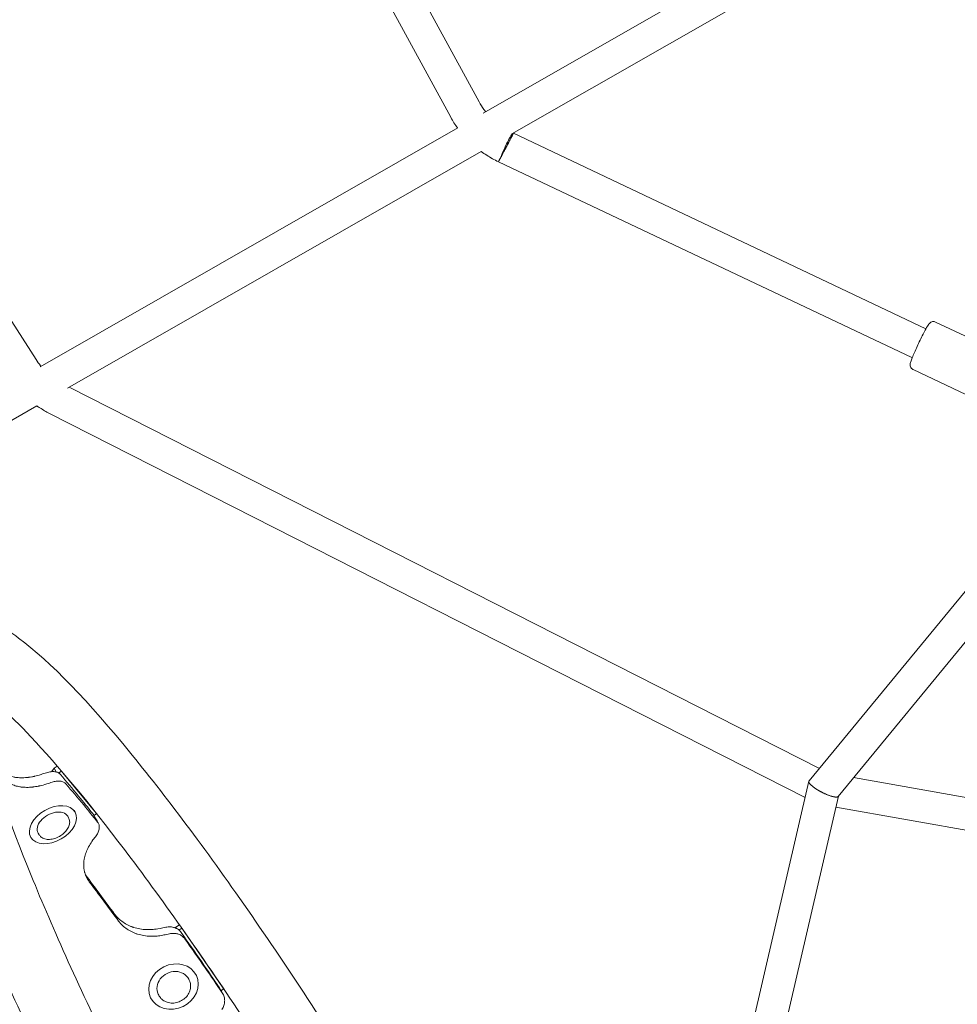
# Model space of a CAD drawing. Units: millimetres. Extents: x -7815 to 4712, y -5960 to 5749.
# Drawn here: x -4126 to -3573, y -1679 to -1098 of the extents above; entities that cross this region are included whole.
import ezdxf

# ---------------------------------------------------------------- set-up
doc = ezdxf.new("R2010")
doc.units = ezdxf.units.MM
doc.header["$LTSCALE"] = 20
doc.layers.add('2d', color=230, linetype='Continuous')

msp = doc.modelspace()

# ---------------------------------------------------------------- linework, layer by layer
at = {"layer": '2d', "lineweight": 0}
for p, q in [((-3987.17, -903.57), (-3855, -1146.54)), ((-4004.42, -911.62), (-3871.7, -1155.62)), ((-3852.65, -1153.24), (-3592.81, -1004.46)), ((-3835.63, -1165.39), (-3580.68, -1019.41)), ((-4280.44, -1042.9), (-4116.12, -1298.49)), ((-4113.85, -1302.79), (-3867.57, -1161.78)), ((-3835.52, -1166.27), (-3842.92, -1180.54)), ((-3834.81, -1165.01), (-3591.6, -1280.31)), ((-4097.6, -1315.38), (-3853.78, -1175.78)), ((-3843.62, -1181.79), (-3599.99, -1297.29)), ((-3510.1, -1312.28), (-3585.88, -1276.35)), ((-3523.38, -1340.29), (-3599.16, -1304.36)), ((-4096.62, -1314.82), (-3654.41, -1539.56)), ((-4348.67, -1459.14), (-4115.72, -1325.76)), ((-4108.37, -1330.16), (-3662.85, -1556.59)), ((-3496.07, -1347.17), (-3660.47, -1546.92)), ((-3478.85, -1356.14), (-3643.35, -1556.02)), ((-4103.69, -1538.17), (-4105.55, -1539.41)), ((-4105.55, -1539.41), (-4107.11, -1541.43)), ((-4104.28, -1541.62), (-4105.55, -1539.41)), ((-4101.19, -1541.07), (-4102.86, -1542.2)), ((-4080.71, -1565.96), (-4100.38, -1542.02)), ((-3762.44, -1986.52), (-3660.64, -1547.09)), ((-3222.26, -1617.85), (-3634.25, -1544.96)), ((-3742.95, -1986.56), (-3643.18, -1555.88)), ((-4093.74, -1564.38), (-4093.24, -1565.25)), ((-4082.09, -1567.31), (-4080.49, -1566.23)), ((-3230.78, -1635.64), (-3644.69, -1562.41)), ((-4097.58, -1567.74), (-4097.04, -1568.67)), ((-4114.94, -1577.68), (-4114.4, -1578.61)), ((-4119.75, -1579.34), (-4119.28, -1580.15)), ((-4034.17, -1633.51), (-4033.88, -1633.08)), ((-4033.88, -1633.08), (-4031.69, -1631.69)), ((-4033.88, -1633.08), (-4033.53, -1633.79)), ((-4031.96, -1634.8), (-4030.26, -1633.71)), ((-4030.08, -1633.97), (-4005.87, -1669.07)), ((-4026.21, -1663.79), (-4025.9, -1664.42)), ((-4021.96, -1661.1), (-4021.72, -1661.58)), ((-4005.59, -1669.48), (-4007.18, -1670.49)), ((-4048.68, -1674.75), (-4048.66, -1674.79)), ((-4044.17, -1672.59), (-4043.86, -1673.22))]:
    msp.add_line(p, q, dxfattribs=at)
at = {"layer": '2d', "lineweight": 0, "extrusion": (0, 0, -1)}
for centre, major_axis, ratio, start_param, end_param in [((-3839.22, -1173.4), (4.07, 8.58), 0.056715, -2.57843, -0.396706), ((-3839.22, -1173.4), (-4.07, -8.58), 0.056715, -2.61586, -2.57843), ((-3839.22, -1173.4), (4.07, 8.58), 0.056715, 0.235674, 0.525733), ((-4106.26, -1572.71), (-8.68, -4.97), 0.64624, 0, 3.141593), ((-4035.19, -1668.19), (-8.98, -4.4), 0.866464, 0, 3.141593)]:
    msp.add_ellipse(centre, major_axis=major_axis, ratio=ratio, start_param=start_param, end_param=end_param, dxfattribs=at)
at = {"layer": '2d', "lineweight": 0}
msp.add_ellipse((-3595.23, -1289.07), major_axis=(-4.77, -8.22), ratio=0.074368, start_param=0.006171, end_param=0.340829, dxfattribs=at)
for centre, major_axis, ratio in [((-4106.26, -1572.7), (13.02, 7.45), 0.64624), ((-4035.19, -1668.18), (13.47, 6.6), 0.866464)]:
    msp.add_ellipse(centre, major_axis=major_axis, ratio=ratio, dxfattribs=at)
for points, knots in [([(-3855, -1146.54), (-3854.19, -1148.04), (-3853.26, -1149.5), (-3851.86, -1151.41), (-3851.5, -1151.89), (-3851.12, -1152.36)], [1.4007774, 1.4007774, 1.4007774, 1.4007774, 1.5383461, 1.5383461, 1.585055, 1.585055, 1.585055, 1.585055]), ([(-3839.6, -1174.31), (-3839.4, -1173.93), (-3839.19, -1173.54), (-3838.78, -1172.76), (-3838.58, -1172.37), (-3837.98, -1171.22), (-3837.59, -1170.47), (-3837.04, -1169.42), (-3836.86, -1169.08), (-3836.53, -1168.43), (-3836.37, -1168.12), (-3836.07, -1167.54), (-3835.93, -1167.27), (-3835.67, -1166.76), (-3835.55, -1166.53), (-3835.23, -1165.9), (-3835.07, -1165.58), (-3834.91, -1165.25), (-3834.87, -1165.16), (-3834.82, -1165.05), (-3834.81, -1165.02), (-3834.81, -1165.01), (-3834.83, -1165.04), (-3834.89, -1165.14), (-3834.94, -1165.22), (-3835.12, -1165.53), (-3835.29, -1165.85), (-3835.52, -1166.27)], [0, 0, 0, 0, 0.0013198, 0.0013198, 0.0026396, 0.0026396, 0.0052792, 0.0052792, 0.006599, 0.006599, 0.0079188, 0.0079188, 0.0092386, 0.0092386, 0.0105584, 0.0105584, 0.013198, 0.013198, 0.0145178, 0.0145178, 0.0158376, 0.0158376, 0.0171574, 0.0171574, 0.0184772, 0.0184772, 0.0211168, 0.0211168, 0.0211168, 0.0211168]), ([(-3853.81, -1175.76), (-3852.74, -1176.53), (-3851.66, -1177.27), (-3848.33, -1179.39), (-3846.02, -1180.67), (-3843.64, -1181.82)], [1.877497, 1.877497, 1.877497, 1.877497, 1.9456402, 1.9456402, 2.0818559, 2.0818559, 2.0818559, 2.0818559]), ([(-3842.92, -1180.54), (-3842.83, -1180.37), (-3842.73, -1180.19), (-3842.52, -1179.79), (-3842.4, -1179.58), (-3842.04, -1178.91), (-3841.78, -1178.41), (-3841.2, -1177.34), (-3840.9, -1176.76), (-3840.27, -1175.57), (-3839.94, -1174.94), (-3839.6, -1174.31)], [0.050790547, 0.050790547, 0.050790547, 0.050790547, 0.051859986, 0.051859986, 0.052929425, 0.052929425, 0.055068304, 0.055068304, 0.057207183, 0.057207183, 0.059346062, 0.059346062, 0.059346062, 0.059346062]), ([(-3843.01, -1180.7), (-3843.08, -1180.83), (-3843.15, -1180.96), (-3843.27, -1181.18), (-3843.33, -1181.28), (-3843.47, -1181.54), (-3843.55, -1181.67), (-3843.62, -1181.79), (-3843.64, -1181.82), (-3843.64, -1181.82)], [0.009135389, 0.009135389, 0.009135389, 0.009135389, 0.010053789, 0.010053789, 0.01097219, 0.01097219, 0.012808991, 0.012808991, 0.014112794, 0.014112794, 0.014112794, 0.014112794]), ([(-3585.88, -1276.35), (-3586.18, -1276.21), (-3586.51, -1276.12), (-3587.14, -1276.04), (-3587.43, -1276.06), (-3587.99, -1276.15), (-3588.23, -1276.23), (-3588.67, -1276.42), (-3588.84, -1276.53), (-3589.15, -1276.75), (-3589.27, -1276.85), (-3589.48, -1277.05), (-3589.56, -1277.14), (-3589.71, -1277.3), (-3589.77, -1277.38), (-3589.84, -1277.46), (-3589.84, -1277.47), (-3589.85, -1277.48)], [1.3247495, 1.3247495, 1.3247495, 1.3247495, 1.3433838, 1.3433838, 1.3638821, 1.3638821, 1.3898863, 1.3898863, 1.4237075, 1.4237075, 1.4684329, 1.4684329, 1.5176423, 1.5176423, 1.5668517, 1.5668517, 1.5707963, 1.5707963, 1.5707963, 1.5707963]), ([(-3589.85, -1277.48), (-3590.46, -1278.25), (-3590.95, -1279.14), (-3592.17, -1281.35), (-3592.72, -1282.39), (-3593.87, -1284.64), (-3594.46, -1285.83), (-3595.65, -1288.29), (-3596.24, -1289.54), (-3597.38, -1291.99), (-3597.92, -1293.19), (-3598.89, -1295.42), (-3599.33, -1296.45), (-3600.06, -1298.29), (-3600.35, -1299.07), (-3600.68, -1300.11), (-3600.78, -1300.42), (-3600.89, -1301.07), (-3600.94, -1301.3), (-3600.89, -1301.99), (-3600.87, -1302.27), (-3600.61, -1302.94), (-3600.45, -1303.28), (-3599.91, -1303.88), (-3599.62, -1304.12), (-3599.24, -1304.32), (-3599.2, -1304.34), (-3599.16, -1304.36)], [1.570796, 1.570796, 1.570796, 1.570796, 2.077265, 2.077265, 2.41863, 2.41863, 2.74614, 2.74614, 3.070729, 3.070729, 3.395414, 3.395414, 3.72333, 3.72333, 4.065534, 4.065534, 4.265938, 4.265938, 4.365996, 4.365996, 4.411339, 4.411339, 4.442291, 4.442291, 4.463974, 4.463974, 4.466342, 4.466342, 4.466342, 4.466342]), ([(-4116.12, -1298.49), (-4115.33, -1299.73), (-4114.47, -1300.92), (-4113.44, -1302.19), (-4113.34, -1302.32), (-4113.24, -1302.44)], [1.5775595, 1.5775595, 1.5775595, 1.5775595, 1.6872576, 1.6872576, 1.6992188, 1.6992188, 1.6992188, 1.6992188]), ([(-4115.77, -1325.72), (-4115.18, -1326.13), (-4114.58, -1326.53), (-4112.17, -1328.1), (-4110.29, -1329.18), (-4108.37, -1330.16)], [1.979913, 1.979913, 1.979913, 1.979913, 2.0163518, 2.0163518, 2.1260499, 2.1260499, 2.1260499, 2.1260499]), ([(-4174.9, -1452.31), (-4168.49, -1448.65), (-4161.11, -1448.04), (-4144.28, -1450.62), (-4135.86, -1455.76), (-4107.59, -1476.63), (-4085.49, -1499.88), (-4038, -1558.04), (-4014.15, -1590.1), (-3964.45, -1661.87), (-3938.68, -1701.41), (-3887.48, -1784.32), (-3862.07, -1827.65), (-3817.56, -1907.6), (-3798.09, -1944.27), (-3780.36, -1979.44)], [4.713103, 4.713103, 4.713103, 4.713103, 4.823461, 4.823461, 5.021328, 5.021328, 5.42033, 5.42033, 5.749949, 5.749949, 6.073421, 6.073421, 6.395425, 6.395425, 6.670407, 6.670407, 6.670407, 6.670407]), ([(-4015.82, -1894.11), (-4020.53, -1885.85), (-4025.2, -1877.58), (-4053.94, -1826.19), (-4076.69, -1783.2), (-4117.26, -1701.63), (-4135.05, -1663.09), (-4163.99, -1593.97), (-4175.06, -1563.53), (-4189.59, -1512.09), (-4193.53, -1492.7), (-4188.4, -1467.01), (-4184.17, -1457.7), (-4175.12, -1452.43)], [9.461207, 9.461207, 9.461207, 9.461207, 9.522908, 9.522908, 9.844754, 9.844754, 10.167478, 10.167478, 10.493739, 10.493739, 10.838368, 10.838368, 10.995052, 10.995052, 10.995052, 10.995052]), ([(-3913.54, -1991.02), (-3920.46, -1980), (-3927.39, -1968.81), (-3959.18, -1916.72), (-3983.82, -1874.24), (-4030.1, -1790.17), (-4051.75, -1748.59), (-4089.77, -1670.73), (-4106.15, -1634.43), (-4131.9, -1571.22), (-4141.33, -1544.15), (-4152.17, -1503.56), (-4153.55, -1488.83), (-4152.77, -1482.38), (-4152.55, -1481.74), (-4152.55, -1481.74)], [9.163281, 9.163281, 9.163281, 9.163281, 9.251604, 9.251604, 9.569665, 9.569665, 9.887768, 9.887768, 10.204809, 10.204809, 10.517859, 10.517859, 10.812793, 10.812793, 10.881442, 10.881442, 10.881442, 10.881442]), ([(-4153.03, -1490.48), (-4152.55, -1490.8), (-4152.05, -1491.13), (-4143.64, -1496.91), (-4132.35, -1506.96), (-4103.36, -1537.76), (-4084.62, -1560.32), (-4042.66, -1615.61), (-4019.27, -1648.75), (-3970.71, -1721.88), (-3945.54, -1761.92), (-3896.15, -1844.63), (-3871.95, -1887.3), (-3839.69, -1947.26), (-3830.22, -1965.3), (-3821.18, -1982.99)], [4.980234, 4.980234, 4.980234, 4.980234, 4.996392, 4.996392, 5.245821, 5.245821, 5.546602, 5.546602, 5.860567, 5.860567, 6.177836, 6.177836, 6.495983, 6.495983, 6.634761, 6.634761, 6.634761, 6.634761]), ([(-4137.33, -1540.63), (-4136.17, -1541.82), (-4134.77, -1542.78), (-4132.32, -1543.85), (-4131.44, -1544.14), (-4130.05, -1544.49), (-4129.33, -1544.64), (-4128.45, -1544.78), (-4128, -1544.84), (-4127.81, -1544.86), (-4127.68, -1544.88), (-4127.61, -1544.88), (-4126.48, -1545), (-4125.36, -1545.05), (-4123.64, -1545.02), (-4122.76, -1544.98), (-4121.72, -1544.89), (-4121.19, -1544.83), (-4120.92, -1544.8), (-4120.81, -1544.79), (-4120.73, -1544.78), (-4120.69, -1544.77), (-4120.01, -1544.69), (-4119.38, -1544.59), (-4118.45, -1544.43), (-4117.99, -1544.34), (-4117.46, -1544.23), (-4117.19, -1544.17), (-4117.06, -1544.14), (-4116.99, -1544.12), (-4116.96, -1544.12), (-4116.95, -1544.11), (-4116.94, -1544.11), (-4116.93, -1544.11), (-4116.06, -1543.91), (-4114.79, -1543.56), (-4113.12, -1543.05)], [0, 0, 0, 0, 0.25, 0.25, 0.375, 0.375, 0.4375, 0.46875, 0.484375, 0.492187, 0.492187, 0.5, 0.5, 0.625, 0.625, 0.6875, 0.71875, 0.734375, 0.742187, 0.746094, 0.746094, 0.75, 0.75, 0.8125, 0.8125, 0.84375, 0.859375, 0.867187, 0.871094, 0.873047, 0.874023, 0.874512, 0.874512, 0.875, 0.875, 1, 1, 1, 1]), ([(-4110, -1542.04), (-4109.14, -1541.76), (-4108.3, -1541.57), (-4107.08, -1541.42), (-4106.67, -1541.39), (-4105.9, -1541.39), (-4105.52, -1541.41), (-4104.81, -1541.5), (-4104.46, -1541.57), (-4103.81, -1541.75), (-4103.51, -1541.87), (-4102.94, -1542.14), (-4102.68, -1542.3), (-4102.21, -1542.65), (-4102, -1542.86), (-4101.81, -1543.08)], [0, 0, 0, 0, 0.00277912, 0.00277912, 0.00416867, 0.00416867, 0.00555823, 0.00555823, 0.00694779, 0.00694779, 0.00833735, 0.00833735, 0.0097269, 0.0097269, 0.01111646, 0.01111646, 0.01111646, 0.01111646]), ([(-4133.99, -1546.42), (-4132.84, -1547.59), (-4131.45, -1548.52), (-4129.02, -1549.56), (-4128.15, -1549.84), (-4126.76, -1550.18), (-4126.29, -1550.28), (-4125.55, -1550.4), (-4125.3, -1550.44), (-4124.79, -1550.5), (-4124.54, -1550.53), (-4123.21, -1550.66), (-4122.1, -1550.7), (-4120.39, -1550.66), (-4119.8, -1550.62), (-4118.92, -1550.55), (-4118.62, -1550.53), (-4118.17, -1550.48), (-4118.02, -1550.46), (-4117.71, -1550.42), (-4117.57, -1550.41), (-4116.77, -1550.3), (-4116.15, -1550.2), (-4115.22, -1550.03), (-4114.91, -1549.97), (-4114.45, -1549.88), (-4114.3, -1549.85), (-4114.07, -1549.8), (-4114, -1549.78), (-4113.88, -1549.75), (-4113.85, -1549.74), (-4113.79, -1549.73), (-4113.77, -1549.73), (-4113.73, -1549.72), (-4113.71, -1549.71), (-4112.83, -1549.51), (-4111.56, -1549.15), (-4109.89, -1548.64)], [0, 0, 0, 0, 0.25, 0.25, 0.375, 0.375, 0.4375, 0.4375, 0.46875, 0.46875, 0.5, 0.5, 0.625, 0.625, 0.6875, 0.6875, 0.71875, 0.71875, 0.734375, 0.734375, 0.75, 0.75, 0.8125, 0.8125, 0.84375, 0.84375, 0.859375, 0.859375, 0.867188, 0.867188, 0.871094, 0.871094, 0.873047, 0.873047, 0.875, 0.875, 1, 1, 1, 1]), ([(-4098.58, -1548.64), (-4098.96, -1548.2), (-4099.43, -1547.84), (-4100.28, -1547.43), (-4100.6, -1547.32), (-4101.25, -1547.14), (-4101.59, -1547.07), (-4102.31, -1546.98), (-4102.69, -1546.96), (-4103.47, -1546.97), (-4103.87, -1546.99), (-4104.69, -1547.09), (-4105.1, -1547.17), (-4105.95, -1547.36), (-4106.38, -1547.48), (-4106.81, -1547.62)], [0, 0, 0, 0, 0.00278754, 0.00278754, 0.0041813, 0.0041813, 0.00557507, 0.00557507, 0.00696884, 0.00696884, 0.00836261, 0.00836261, 0.00975637, 0.00975637, 0.01115014, 0.01115014, 0.01115014, 0.01115014]), ([(-3660.15, -1548.36), (-3660.41, -1548.02), (-3660.57, -1547.72), (-3660.66, -1547.33), (-3660.67, -1547.21), (-3660.63, -1547), (-3660.58, -1546.91), (-3660.44, -1546.75), (-3660.35, -1546.68), (-3660.23, -1546.63), (-3660.23, -1546.63), (-3660.22, -1546.63)], [0.010169458, 0.010169458, 0.010169458, 0.010169458, 0.012672067, 0.012672067, 0.013923372, 0.013923372, 0.015174677, 0.015174677, 0.016425981, 0.016425981, 0.016448612, 0.016448612, 0.016448612, 0.016448612]), ([(-3660.15, -1548.36), (-3660.39, -1548.03), (-3660.54, -1547.73), (-3660.61, -1547.35), (-3660.61, -1547.24), (-3660.56, -1547.06), (-3660.52, -1546.99), (-3660.47, -1546.92)], [0.010076147, 0.010076147, 0.010076147, 0.010076147, 0.012593549, 0.012593549, 0.01385225, 0.01385225, 0.014827975, 0.014827975, 0.014827975, 0.014827975]), ([(-3654.59, -1552.67), (-3655.87, -1551.93), (-3657.05, -1551.16), (-3658.49, -1550.04), (-3658.92, -1549.68), (-3659.64, -1548.99), (-3659.93, -1548.66), (-3660.15, -1548.36)], [0.001085516, 0.001085516, 0.001085516, 0.001085516, 0.005580832, 0.005580832, 0.007828489, 0.007828489, 0.010076147, 0.010076147, 0.010076147, 0.010076147]), ([(-3653.65, -1553.19), (-3653.81, -1553.11), (-3653.97, -1553.02), (-3654.28, -1552.85), (-3654.44, -1552.76), (-3654.59, -1552.67)], [0, 0, 0, 0, 0.000542758, 0.000542758, 0.001085516, 0.001085516, 0.001085516, 0.001085516]), ([(-3643.35, -1556.02), (-3643.37, -1556.04), (-3643.38, -1556.05), (-3643.56, -1556.22), (-3643.81, -1556.32), (-3644.33, -1556.38), (-3644.53, -1556.38), (-3644.96, -1556.36), (-3645.19, -1556.34), (-3645.69, -1556.27), (-3645.96, -1556.22), (-3646.54, -1556.09), (-3646.85, -1556.01), (-3647.48, -1555.84), (-3647.81, -1555.73), (-3648.49, -1555.51), (-3648.84, -1555.38), (-3649.92, -1554.97), (-3650.66, -1554.66), (-3652.16, -1553.97), (-3652.92, -1553.59), (-3653.65, -1553.19)], [0.04504579, 0.04504579, 0.04504579, 0.04504579, 0.0453291, 0.0453291, 0.0478468, 0.0478468, 0.04910565, 0.04910565, 0.0503645, 0.0503645, 0.05162335, 0.05162335, 0.0528822, 0.0528822, 0.05414105, 0.05414105, 0.0553999, 0.0553999, 0.05791759, 0.05791759, 0.06043529, 0.06043529, 0.06043529, 0.06043529]), ([(-3643.16, -1555.79), (-3643.18, -1555.91), (-3643.22, -1556.02), (-3643.37, -1556.19), (-3643.47, -1556.26), (-3643.71, -1556.36), (-3643.85, -1556.4), (-3644.18, -1556.45), (-3644.37, -1556.46), (-3644.8, -1556.45), (-3645.03, -1556.43), (-3645.53, -1556.36), (-3645.8, -1556.31), (-3646.38, -1556.19), (-3646.68, -1556.11), (-3647.32, -1555.93), (-3647.64, -1555.83), (-3648.32, -1555.6), (-3648.68, -1555.48), (-3649.76, -1555.07), (-3650.5, -1554.75), (-3651.62, -1554.23), (-3652, -1554.05), (-3652.76, -1553.67), (-3653.13, -1553.48), (-3653.5, -1553.28)], [0.04394164, 0.04394164, 0.04394164, 0.04394164, 0.04536038, 0.04536038, 0.0466112, 0.0466112, 0.04786202, 0.04786202, 0.04911285, 0.04911285, 0.05036367, 0.05036367, 0.05161449, 0.05161449, 0.05286532, 0.05286532, 0.05411614, 0.05411614, 0.05536696, 0.05536696, 0.05786861, 0.05786861, 0.05911943, 0.05911943, 0.06037025, 0.06037025, 0.06037025, 0.06037025]), ([(-4097.04, -1568.67), (-4096.7, -1569.28), (-4096.49, -1569.95), (-4096.35, -1571.4), (-4096.43, -1572.18), (-4096.88, -1573.78), (-4097.27, -1574.61), (-4098.33, -1576.21), (-4099, -1576.99), (-4100.54, -1578.4), (-4101.42, -1579.03), (-4103.28, -1580.09), (-4104.26, -1580.52), (-4106.26, -1581.14), (-4107.27, -1581.32), (-4109.21, -1581.42), (-4110.15, -1581.33), (-4111.84, -1580.86), (-4112.59, -1580.49), (-4113.7, -1579.6), (-4114.1, -1579.13), (-4114.4, -1578.61)], [0, 0, 0, 0, 0.282789, 0.282789, 0.581346, 0.581346, 0.905253, 0.905253, 1.238727, 1.238727, 1.572175, 1.572175, 1.904971, 1.904971, 2.238426, 2.238426, 2.571884, 2.571884, 2.895081, 2.895081, 3.141593, 3.141593, 3.141593, 3.141593]), ([(-4080.78, -1579.21), (-4080.25, -1578.51), (-4079.83, -1577.79), (-4079.37, -1576.69), (-4079.24, -1576.31), (-4079.05, -1575.58), (-4078.98, -1575.22), (-4078.93, -1574.69), (-4078.92, -1574.51), (-4078.91, -1574.16), (-4078.92, -1573.99), (-4078.96, -1573.48), (-4079.07, -1572.82), (-4079.3, -1572.22), (-4079.6, -1571.64), (-4079.77, -1571.37), (-4079.98, -1571.11)], [0, 0, 0, 0, 0.0028083, 0.0028083, 0.00421245, 0.00421245, 0.0056166, 0.0056166, 0.00631867, 0.00631867, 0.00702074, 0.00702074, 0.00842489, 0.00982904, 0.00982904, 0.01123319, 0.01123319, 0.01123319, 0.01123319]), ([(-4082.67, -1581.71), (-4084.26, -1583.92), (-4085.51, -1586.1), (-4086.86, -1589.33), (-4087.22, -1590.41), (-4087.63, -1592.01), (-4087.74, -1592.54), (-4087.88, -1593.34), (-4087.92, -1593.61), (-4087.99, -1594.14), (-4088.02, -1594.4), (-4088.14, -1595.75), (-4088.14, -1596.81), (-4088.01, -1598.36), (-4087.95, -1598.87), (-4087.81, -1599.63), (-4087.76, -1599.89), (-4087.68, -1600.26), (-4087.65, -1600.39), (-4087.59, -1600.64), (-4087.55, -1600.75), (-4087.38, -1601.4), (-4087.22, -1601.89), (-4086.95, -1602.6), (-4086.86, -1602.84), (-4086.71, -1603.18), (-4086.66, -1603.29), (-4086.58, -1603.46), (-4086.55, -1603.51), (-4086.51, -1603.59), (-4086.5, -1603.62), (-4086.48, -1603.66), (-4086.47, -1603.67), (-4086.46, -1603.7), (-4086.45, -1603.72), (-4086.14, -1604.35), (-4085.61, -1605.21), (-4084.85, -1606.32)], [0, 0, 0, 0, 0.25, 0.25, 0.375, 0.375, 0.4375, 0.4375, 0.46875, 0.46875, 0.5, 0.5, 0.625, 0.625, 0.6875, 0.6875, 0.71875, 0.71875, 0.734375, 0.734375, 0.75, 0.75, 0.8125, 0.8125, 0.84375, 0.84375, 0.859375, 0.859375, 0.867188, 0.867188, 0.871094, 0.871094, 0.873047, 0.873047, 0.875, 0.875, 1, 1, 1, 1]), ([(-4069.95, -1625.38), (-4068.49, -1627.26), (-4066.81, -1628.85), (-4063.98, -1630.83), (-4062.98, -1631.41), (-4061.4, -1632.18), (-4060.59, -1632.54), (-4059.62, -1632.91), (-4059.12, -1633.09), (-4058.87, -1633.17), (-4058.76, -1633.21), (-4058.69, -1633.23), (-4058.65, -1633.24), (-4057.43, -1633.63), (-4056.21, -1633.93), (-4054.33, -1634.26), (-4053.38, -1634.39), (-4052.25, -1634.49), (-4051.68, -1634.53), (-4051.39, -1634.54), (-4051.27, -1634.55), (-4051.18, -1634.55), (-4051.15, -1634.56), (-4050.42, -1634.58), (-4049.74, -1634.59), (-4048.75, -1634.57), (-4048.26, -1634.55), (-4047.69, -1634.51), (-4047.41, -1634.49), (-4047.27, -1634.48), (-4047.2, -1634.48), (-4047.16, -1634.47), (-4047.15, -1634.47), (-4047.14, -1634.47), (-4047.13, -1634.47), (-4046.21, -1634.39), (-4044.87, -1634.19), (-4043.11, -1633.87)], [0, 0, 0, 0, 0.25, 0.25, 0.375, 0.375, 0.4375, 0.46875, 0.484375, 0.492187, 0.496094, 0.496094, 0.5, 0.5, 0.625, 0.625, 0.6875, 0.71875, 0.734375, 0.742187, 0.746094, 0.746094, 0.75, 0.75, 0.8125, 0.8125, 0.84375, 0.859375, 0.867187, 0.871094, 0.873047, 0.874023, 0.874512, 0.874512, 0.875, 0.875, 1, 1, 1, 1]), ([(-4067.54, -1629.56), (-4066.1, -1631.4), (-4064.44, -1632.96), (-4061.63, -1634.88), (-4060.65, -1635.45), (-4059.08, -1636.2), (-4058.55, -1636.44), (-4057.73, -1636.76), (-4057.45, -1636.86), (-4056.89, -1637.06), (-4056.61, -1637.15), (-4055.14, -1637.6), (-4053.92, -1637.89), (-4052.06, -1638.2), (-4051.43, -1638.28), (-4050.47, -1638.37), (-4050.15, -1638.4), (-4049.66, -1638.43), (-4049.5, -1638.44), (-4049.17, -1638.45), (-4049.02, -1638.46), (-4048.16, -1638.49), (-4047.49, -1638.49), (-4046.5, -1638.46), (-4046.18, -1638.45), (-4045.69, -1638.42), (-4045.53, -1638.4), (-4045.29, -1638.38), (-4045.21, -1638.38), (-4045.09, -1638.37), (-4045.05, -1638.36), (-4044.99, -1638.36), (-4044.97, -1638.36), (-4044.93, -1638.35), (-4044.9, -1638.35), (-4043.97, -1638.26), (-4042.64, -1638.05), (-4040.88, -1637.73)], [0, 0, 0, 0, 0.25, 0.25, 0.375, 0.375, 0.4375, 0.4375, 0.46875, 0.46875, 0.5, 0.5, 0.625, 0.625, 0.6875, 0.6875, 0.71875, 0.71875, 0.734375, 0.734375, 0.75, 0.75, 0.8125, 0.8125, 0.84375, 0.84375, 0.859375, 0.859375, 0.867188, 0.867188, 0.871094, 0.871094, 0.873047, 0.873047, 0.875, 0.875, 1, 1, 1, 1]), ([(-4039.71, -1633.15), (-4038.81, -1632.96), (-4037.91, -1632.89), (-4036.59, -1632.95), (-4036.15, -1633), (-4035.31, -1633.15), (-4034.9, -1633.26), (-4034.31, -1633.46), (-4034.11, -1633.53), (-4033.73, -1633.69), (-4033.54, -1633.78), (-4032.99, -1634.07), (-4032.3, -1634.49), (-4031.7, -1635.01), (-4031.14, -1635.58), (-4030.88, -1635.89), (-4030.65, -1636.21)], [0, 0, 0, 0, 0.00279118, 0.00279118, 0.00418677, 0.00418677, 0.00558236, 0.00558236, 0.00628015, 0.00628015, 0.00697795, 0.00697795, 0.00837354, 0.00976913, 0.00976913, 0.01116472, 0.01116472, 0.01116472, 0.01116472]), ([(-4028.43, -1640.04), (-4028.89, -1639.39), (-4029.45, -1638.82), (-4030.43, -1638.11), (-4030.78, -1637.89), (-4031.51, -1637.52), (-4031.9, -1637.36), (-4032.49, -1637.16), (-4032.7, -1637.1), (-4033.11, -1636.99), (-4033.32, -1636.95), (-4033.97, -1636.83), (-4034.4, -1636.78), (-4035.28, -1636.75), (-4035.72, -1636.76), (-4036.63, -1636.84), (-4037.09, -1636.9), (-4037.54, -1637)], [0, 0, 0, 0, 0.00280293, 0.00280293, 0.00420439, 0.00420439, 0.00560585, 0.00560585, 0.00630658, 0.00630658, 0.00700732, 0.00700732, 0.00840878, 0.00840878, 0.00981024, 0.00981024, 0.01121171, 0.01121171, 0.01121171, 0.01121171]), ([(-4025.9, -1664.42), (-4025.49, -1665.25), (-4025.24, -1666.15), (-4025.05, -1668.02), (-4025.12, -1668.98), (-4025.57, -1670.88), (-4025.97, -1671.81), (-4027.04, -1673.55), (-4027.72, -1674.36), (-4029.32, -1675.76), (-4030.22, -1676.36), (-4032.17, -1677.27), (-4033.21, -1677.58), (-4035.31, -1677.9), (-4036.37, -1677.91), (-4038.4, -1677.6), (-4039.38, -1677.29), (-4041.13, -1676.39), (-4041.91, -1675.8), (-4043.08, -1674.54), (-4043.52, -1673.91), (-4043.86, -1673.22)], [0, 0, 0, 0, 0.310232, 0.310232, 0.623222, 0.623222, 0.94203, 0.94203, 1.265747, 1.265747, 1.592002, 1.592002, 1.918914, 1.918914, 2.244958, 2.244958, 2.568123, 2.568123, 2.885992, 2.885992, 3.141593, 3.141593, 3.141593, 3.141593]), ([(-4006.65, -1681.75), (-4006.14, -1680.97), (-4005.75, -1680.16), (-4005.33, -1678.88), (-4005.22, -1678.44), (-4005.07, -1677.57), (-4005.03, -1677.14), (-4005.02, -1676.49), (-4005.02, -1676.27), (-4005.04, -1675.84), (-4005.06, -1675.62), (-4005.14, -1674.98), (-4005.23, -1674.56), (-4005.46, -1673.75), (-4005.61, -1673.36), (-4005.97, -1672.59), (-4006.18, -1672.22), (-4006.42, -1671.87)], [0, 0, 0, 0, 0.00281378, 0.00281378, 0.00422068, 0.00422068, 0.00562757, 0.00562757, 0.00633101, 0.00633101, 0.00703446, 0.00703446, 0.00844135, 0.00844135, 0.00984824, 0.00984824, 0.01125513, 0.01125513, 0.01125513, 0.01125513])]:
    msp.add_open_spline(points, degree=3, knots=knots, dxfattribs=at)
for points in [[(-3871.7, -1155.62), (-3870.52, -1157.78), (-3869.2, -1159.87), (-3867.74, -1161.88)], [(-3842.92, -1180.54), (-3842.95, -1180.59), (-3842.98, -1180.65), (-3843.01, -1180.7)], [(-4113.12, -1543.05), (-4112.08, -1542.71), (-4111.04, -1542.37), (-4110, -1542.04)], [(-4101.81, -1543.08), (-4098.35, -1547.16), (-4094.79, -1551.4), (-4091.15, -1555.8)], [(-4109.89, -1548.64), (-4108.87, -1548.3), (-4107.84, -1547.96), (-4106.81, -1547.62)], [(-4098.58, -1548.64), (-4095.18, -1552.63), (-4091.68, -1556.78), (-4088.11, -1561.07)], [(-4091.15, -1555.8), (-4088.43, -1559.15), (-4085.65, -1562.6), (-4082.82, -1566.14)], [(-3653.5, -1553.28), (-3653.69, -1553.18), (-3654.06, -1552.98), (-3654.42, -1552.77), (-3654.59, -1552.67)], [(-4088.11, -1561.07), (-4085.45, -1564.33), (-4082.74, -1567.68), (-4079.98, -1571.11)], [(-4082.82, -1566.14), (-4082.67, -1566.33), (-4082.54, -1566.53), (-4082.42, -1566.73)], [(-4082.42, -1566.73), (-4081.47, -1568.39), (-4080.52, -1570.06), (-4079.56, -1571.72)], [(-4080.78, -1579.21), (-4081.41, -1580.05), (-4082.04, -1580.88), (-4082.67, -1581.71)], [(-4087.06, -1602.31), (-4081.52, -1609.71), (-4075.81, -1617.41), (-4069.95, -1625.38)], [(-4084.85, -1606.32), (-4079.25, -1613.77), (-4073.47, -1621.53), (-4067.54, -1629.56)], [(-4043.11, -1633.87), (-4041.98, -1633.63), (-4040.84, -1633.39), (-4039.71, -1633.15)], [(-4040.88, -1637.73), (-4039.77, -1637.49), (-4038.66, -1637.24), (-4037.54, -1637)], [(-4030.65, -1636.21), (-4026.66, -1641.91), (-4022.61, -1647.71), (-4018.5, -1653.61)], [(-4028.43, -1640.04), (-4024.52, -1645.6), (-4020.56, -1651.26), (-4016.54, -1657.01)], [(-4018.5, -1653.61), (-4015.09, -1658.63), (-4011.63, -1663.72), (-4008.14, -1668.86)], [(-4016.54, -1657.01), (-4013.2, -1661.9), (-4009.83, -1666.86), (-4006.42, -1671.87)], [(-4008.14, -1668.86), (-4008.03, -1669.03), (-4007.92, -1669.2), (-4007.82, -1669.37)], [(-4007.82, -1669.37), (-4007.25, -1670.38), (-4006.67, -1671.38), (-4006.09, -1672.39)]]:
    msp.add_open_spline(points, degree=3, dxfattribs=at)

doc.saveas('drawing.dxf')
